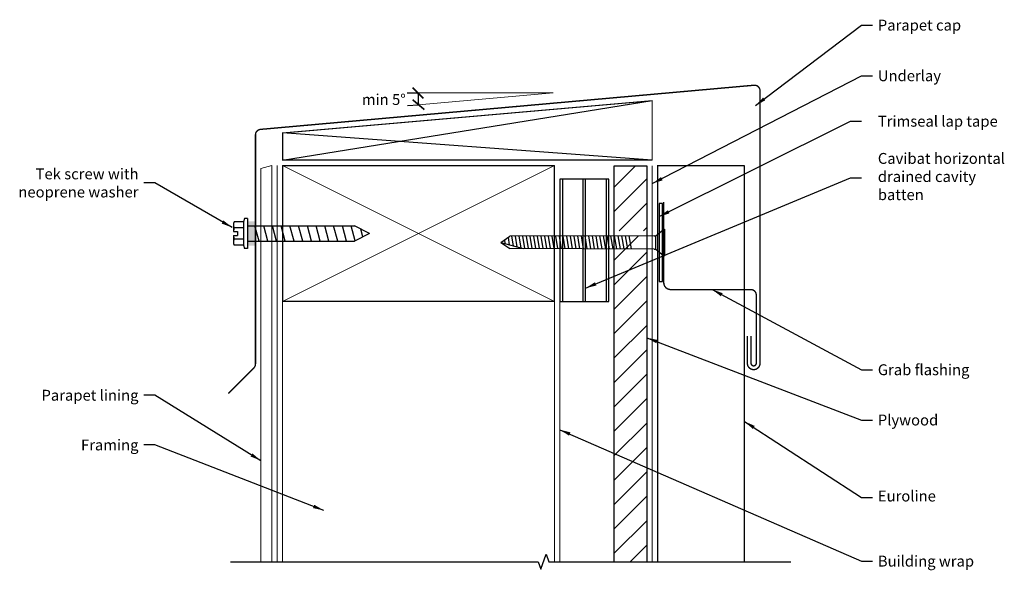
# Model space of a CAD drawing. Units: millimetres. Extents: x -198 to 165, y -138 to 65.
import ezdxf

# ---------------------------------------------------------------- set-up
doc = ezdxf.new("R2010")
doc.units = ezdxf.units.MM
doc.layers.get('defpoints').update_dxf_attribs({"color": 211})
doc.styles.add('euro_common_para-cap3$0$Arial', font='arial.ttf')
doc.dimstyles.new('euro_common_para-cap3$0$1 to 2', dxfattribs={"dimscale": 2, "dimtxt": 2, "dimasz": 2, "dimexe": 2, "dimexo": 2, "dimgap": 1, "dimtad": 1, "dimdec": 0, "dimzin": 0, "dimdsep": 46, "dimtxsty": 'euro_common_para-cap3$0$Arial', "dimblk": 'euro_common_para-cap3$0$_ArchTick', "dimcen": 2, "dimdle": 2, "dimclrd": 256, "dimclre": 256, "dimclrt": 256, "dimaunit": 1, "dimadec": 0, "dimazin": 2, "dimtfac": 1, "dimtdec": 4, "dimtofl": 0, "dimtmove": 1, "dimatfit": 3, "dimfxl": 0, "dimtolj": 1, "dimtzin": 0, "dimarcsym": 0})

# ---------------------------------------------------------------- blocks, each defined once
blk = doc.blocks.new('euro_common_para-cap3$0$_ArchTick')
at = {"color": 0, "linetype": 'ByBlock', "lineweight": 18, "const_width": 0.15}
blk.add_lwpolyline([(-0.5, -0.5), (0.5, 0.5)], dxfattribs=at)
blk = doc.blocks.new('*D8')
at = {"lineweight": -2}
for p, q in [((-55.18, 37.66), (-51.18, 37.66)), ((-54.98, 32.98), (-50.99, 33.33))]:
    blk.add_line(p, q, dxfattribs=at)
blk.add_arc((-1.5, 37.66), 49.68, 180, 185, dxfattribs=at)
at = {"layer": 'defpoints', "color": 0, "lineweight": -3}
for p in [(-50.99, 37.66), (-1.5, 37.66), (-1.5, 37.66), (-51.1, 34.77), (-48.25, 33.57)]:
    blk.add_point(p, dxfattribs=at)
at = {"lineweight": -2, "xscale": 4, "yscale": 4, "zscale": 4}
for p, rotation in [((-51.18, 37.66), 90), ((-50.99, 33.33), 275)]:
    blk.add_blockref('euro_common_para-cap3$0$_ArchTick', p, dxfattribs=dict(at, rotation=rotation))
at = {"lineweight": 18, "insert": (-63.75, 35.23), "char_height": 4, "attachment_point": 5, "style": 'euro_common_para-cap3$0$Arial'}
blk.add_mtext('\\A1;min 5%%d', dxfattribs=at)

msp = doc.modelspace()

# ---------------------------------------------------------------- linework, layer by layer
at = {"lineweight": 18}
for p, q in [((-50.99, 33.33), (-1.5, 37.66)), ((-1.5, 37.66), (-50.99, 37.66)), ((-103, 10.95), (-103, -134.78)), ((21, 3.04), (28.82, 10.86)), ((35, 10.86), (35, -134.78)), ((21, -5.94), (33, 6.06)), ((22.87, -13.05), (33, -2.92)), ((31.85, -13.05), (33, -11.9)), ((21, -23.9), (29.85, -15.05)), ((21, -32.88), (33, -20.88)), ((21, -41.86), (33, -29.86)), ((1, -39.05), (1, -134.78)), ((21, -50.84), (33, -38.84)), ((21, -59.82), (33, -47.82)), ((21, -68.8), (33, -56.8)), ((21, -77.78), (33, -65.78)), ((21, -86.76), (33, -74.76)), ((21, -95.74), (33, -83.74)), ((21, -104.72), (33, -92.72)), ((21, -113.7), (33, -101.7)), ((21, -122.68), (33, -110.68)), ((21, -131.66), (33, -119.66)), ((26.87, -134.78), (33, -128.64))]:
    msp.add_line(p, q, dxfattribs=at)
for p, q in [((-100.98, 12.95), (35, 34.85)), ((35, 12.95), (-100.98, 22.95)), ((-119.1, -10.86), (-119.1, -13.3)), ((-115.33, -9.8), (-118.8, -9.8)), ((-114.98, -8.58), (-115.33, -9.8)), ((-115.33, -9.8), (-115.33, -18.29)), ((-113.96, -8.58), (-114.98, -8.58)), ((-113.96, -8.58), (-113.96, -19.52)), ((-119.1, -13.3), (-117.55, -13.3)), ((-115.33, -11.92), (-118.8, -11.92)), ((-117.55, -13.3), (-117.55, -14.8)), ((-113.96, -11.25), (-74.56, -11.25)), ((-109.65, -16.85), (-111.15, -11.25)), ((-106.44, -16.85), (-107.94, -11.25)), ((-103.22, -16.85), (-104.72, -11.25)), ((-100.01, -16.85), (-101.51, -11.25)), ((-96.79, -16.85), (-98.29, -11.25)), ((-93.58, -16.85), (-95.08, -11.25)), ((-90.36, -16.85), (-91.86, -11.25)), ((-87.15, -16.85), (-88.65, -11.25)), ((-83.93, -16.85), (-85.43, -11.25)), ((-80.71, -16.85), (-82.22, -11.25)), ((-77.5, -16.85), (-79, -11.25)), ((-74.32, -16.72), (-75.78, -11.25)), ((-68.96, -14.05), (-74.56, -11.25)), ((-68.96, -14.05), (-74.56, -16.85)), ((-71.48, -15.31), (-72.26, -12.4)), ((36.33, -14.86), (39.25, -12.41)), ((39.25, -12.41), (39.57, -12.41)), ((39.25, -12.41), (39.25, -22.21)), ((39.57, -12.41), (39.57, -22.21)), ((-119.1, -14.8), (-117.55, -14.8)), ((-119.1, -14.8), (-119.1, -17.23)), ((-115.33, -16.17), (-118.8, -16.17)), ((-113.96, -16.85), (-74.56, -16.85)), ((-20.75, -17.31), (-17.37, -15.06)), ((-20.75, -17.31), (-17.38, -19.55)), ((-20.75, -17.31), (-12.54, -19.57)), ((-19.39, -16.41), (-19.18, -17.74)), ((-18.05, -15.51), (-17.62, -18.17)), ((35.66, -14.86), (-17.37, -15.06)), ((-16.77, -15.06), (-16.21, -18.56)), ((-15.42, -15.05), (-14.8, -18.95)), ((-14.07, -15.04), (-13.38, -19.34)), ((-12.72, -15.04), (-11.99, -19.57)), ((-11.37, -15.03), (-10.64, -19.58)), ((-10.02, -15.03), (-9.29, -19.58)), ((-8.67, -15.02), (-7.94, -19.59)), ((-7.32, -15.02), (-6.58, -19.59)), ((-5.97, -15.01), (-5.23, -19.6)), ((-4.62, -15.01), (-3.88, -19.6)), ((-3.27, -15), (-2.53, -19.61)), ((-1.92, -15), (-1.18, -19.62)), ((-0.57, -14.99), (0.18, -19.62)), ((0.78, -14.99), (1.53, -19.63)), ((2.13, -14.98), (2.88, -19.63)), ((3.48, -14.98), (4.23, -19.64)), ((4.84, -14.97), (5.59, -19.64)), ((6.19, -14.97), (6.94, -19.65)), ((7.54, -14.96), (8.29, -19.65)), ((8.89, -14.96), (9.64, -19.66)), ((10.24, -14.95), (10.99, -19.66)), ((11.59, -14.95), (12.35, -19.67)), ((12.94, -14.94), (13.7, -19.67)), ((14.29, -14.94), (15.05, -19.68)), ((15.64, -14.93), (16.4, -19.68)), ((16.99, -14.93), (17.76, -19.69)), ((18.34, -14.92), (19.11, -19.69)), ((19.69, -14.92), (20.46, -19.7)), ((21.04, -14.91), (21.81, -19.7)), ((22.39, -14.91), (23.16, -19.71)), ((23.74, -14.9), (24.52, -19.71)), ((25.09, -14.9), (25.87, -19.72)), ((26.44, -14.89), (27.22, -19.72)), ((35.66, -14.86), (36.33, -14.86)), ((36.33, -19.76), (36.33, -14.86)), ((-115.33, -18.29), (-118.8, -18.29)), ((-115.33, -18.29), (-114.98, -19.52)), ((-113.96, -19.52), (-114.98, -19.52)), ((35.66, -19.76), (-17.38, -19.55)), ((35.66, -19.76), (36.33, -19.76)), ((36.33, -19.76), (39.25, -22.21)), ((39.25, -22.21), (39.57, -22.21))]:
    msp.add_line(p, q)
at = {"lineweight": 5}
for p, q in [((-101, -39.05), (-1, 10.95)), ((-101, 10.95), (-1, -39.05)), ((-101, -37.05), (-101, -134.78)), ((-1, -37.05), (-1, -134.78))]:
    msp.add_line(p, q, dxfattribs=at)
at = {"lineweight": -3}
for p, q in [((69, -134.78), (69, 10.86)), ((2, 5.95), (2, -39.05)), ((9.5, 5.95), (9.5, -39.05)), ((10.5, -39.05), (10.5, 5.95)), ((18, 5.95), (18, -39.05))]:
    msp.add_line(p, q, dxfattribs=at)
at = {"const_width": 0.5, "flags": 128}
msp.add_lwpolyline([(-120.96, -72.86), (-111.55, -63.45, 0.198912), (-110.96, -62.04), (-110.96, 22.25, -0.388879), (-109.13, 24.24), (72.47, 40.48, -0.440586), (74.65, 38.49), (74.65, -52.2), (74.65, -61.78, -1), (70, -61.78), (70, -51.78)], format="xyb", dxfattribs=at)
at = {"lineweight": 18, "flags": 128}
for points in [[(-100.98, 12.95), (-100.98, 22.95), (35, 34.85), (35, 12.95), (-100.98, 12.95)], [(-109, -134.78), (-109, 9.88), (-105, 10.95), (-105, -134.78)]]:
    msp.add_lwpolyline(points, dxfattribs=at)
at = {"lineweight": 18, "const_width": 0.25, "flags": 128}
msp.add_lwpolyline([(-100.86, 13.08), (-100.86, 22.84), (34.88, 34.71), (34.88, 13.08)], close=True, dxfattribs=at)
at = {"lineweight": 5}
msp.add_lwpolyline([(-101, -39.05), (-1, -39.05), (-1, 10.95), (-101, 10.95)], close=True, dxfattribs=at)
at = {"lineweight": 5, "const_width": 0.25}
msp.add_lwpolyline([(-100.88, -38.92), (-1.12, -38.92), (-1.12, 10.83), (-100.88, 10.83)], close=True, dxfattribs=at)
at = {"lineweight": -3, "const_width": 0.5, "flags": 128}
msp.add_lwpolyline([(37, -134.78), (37, 10.86), (69, 10.86)], dxfattribs=at)
at = {"flags": 128}
msp.add_lwpolyline([(21, -134.78), (21, 10.86), (33, 10.86), (33, -134.78)], dxfattribs=at)
at = {"lineweight": -3}
msp.add_lwpolyline([(1, -39.05), (19, -39.05), (19, 5.95), (1, 5.95)], close=True, dxfattribs=at)
at = {"linetype": 'Continuous', "lineweight": -3}
msp.add_lwpolyline([(38.76, -2.96), (37.5, -2.96), (37.5, -31.66), (38.76, -31.66)], close=True, dxfattribs=at)
at = {"lineweight": -3, "const_width": 0.5, "flags": 128}
msp.add_lwpolyline([(39.26, -2.46), (39.26, -32.16, 0.414214), (41.76, -34.66), (71.27, -34.66, -0.414214), (73.27, -36.66), (73.27, -57.03), (73.27, -61.78, -1), (71.38, -61.78), (71.38, -51.78)], format="xyb", dxfattribs=at)
at = {"lineweight": -3, "flags": 128}
msp.add_lwpolyline([(-120.1, -134.78), (-7, -134.78), (-6, -137.53), (-4, -132.03), (-3, -134.78), (85.98, -134.78)], dxfattribs=at)
for centre, radius, start, end in [((-117.09, -10.86), 2.01, 148.1092, 211.8908), ((-111.52, -14.05), 7.58, 163.7398, 174.3214), ((-117.09, -17.23), 2.01, 148.1092, 211.8908), ((-111.52, -14.05), 7.58, 185.6786, 196.2602)]:
    msp.add_arc(centre, radius, start, end)
msp.add_solid([(-110.96, -18.52), (-113.96, -18.52), (-110.96, -9.58), (-113.96, -9.58)])

# ---------------------------------------------------------------- texts
at = {"lineweight": 18, "char_height": 4, "style": 'euro_common_para-cap3$0$Arial'}
for s, insert, attachment_point in [('\\A1;Parapet cap', (118, 62.58), 4), ('\\A1;Underlay', (118, 43.97), 4), ('\\A1;Trimseal lap tape', (118, 27.24), 4), ('\\A1;Grab flashing', (118, -64.15), 4), ('\\A1;Parapet lining', (-154, -73.53), 6), ('\\A1;Plywood', (118, -82.64), 4), ('\\A1;Framing', (-154, -91.81), 6), ('Euroline', (118, -111.11), 4), ('\\A1;Building wrap', (118, -134.54), 4)]:
    msp.add_mtext(s, dxfattribs=dict(at, insert=insert, attachment_point=attachment_point))
at = {"lineweight": 18, "char_height": 4, "width": 50, "style": 'euro_common_para-cap3$0$Arial'}
for s, insert, attachment_point in [('Cavibat horizontal drained cavity batten', (118, 6.38), 4), ('\\A1;Tek screw with neoprene washer', (-154, 4.54), 6)]:
    msp.add_mtext(s, dxfattribs=dict(at, insert=insert, attachment_point=attachment_point))

# ---------------------------------------------------------------- dimensions: what is measured, and where the dimension line sits
at = {"lineweight": 18}
dim = msp.add_angular_dim_2l(base=(-51.1, 34.77), line1=((-1.5, 37.66), (-50.99, 37.66)), line2=((-48.25, 33.57), (-1.5, 37.66)), text='min 5%%d', dimstyle='euro_common_para-cap3$0$1 to 2', dxfattribs=at)
dim.commit()
dim.dimension.update_dxf_attribs({"geometry": '*D8', "text_midpoint": (-63.75, 35.23), "dimtype": 162})

# ---------------------------------------------------------------- leaders
at = {"lineweight": 18, "annotation_type": 0, "has_hookline": 1}
for points, hookline_direction, text_width in [([(73, 33.02), (112, 62.58), (116, 62.58)], 0, 29.48), ([(35, 4.29), (112, 43.97), (116, 43.97)], 0, 21.87), ([(37.5, -7.84), (108, 27.24), (112, 27.24)], 0, 42.5), ([(-119.6, -11.82), (-148, 4.54), (-152, 4.54)], 1, 42.89), ([(10.5, -34.11), (108, 6.38), (112, 6.38)], 0, 44.06), ([(57.06, -34.66), (112, -64.15), (116, -64.15)], 0, 32.56), ([(33, -52.38), (112, -82.64), (116, -82.64)], 0, 20.29), ([(-109, -97.59), (-148, -73.53), (-152, -73.53)], 1, 33.37), ([(69, -83.18), (112, -111.11), (116, -111.11)], 0, 19.83), ([(1, -86.2), (112, -134.54), (116, -134.54)], 0, 32.91), ([(-85.83, -115.86), (-148, -91.81), (-152, -91.81)], 1, 19.66)]:
    msp.add_leader(points, dimstyle='euro_common_para-cap3$0$1 to 2', override={"dimgap": 1, "dimtad": 0}, dxfattribs=dict(at, hookline_direction=hookline_direction, text_width=text_width))

doc.saveas('drawing.dxf')
